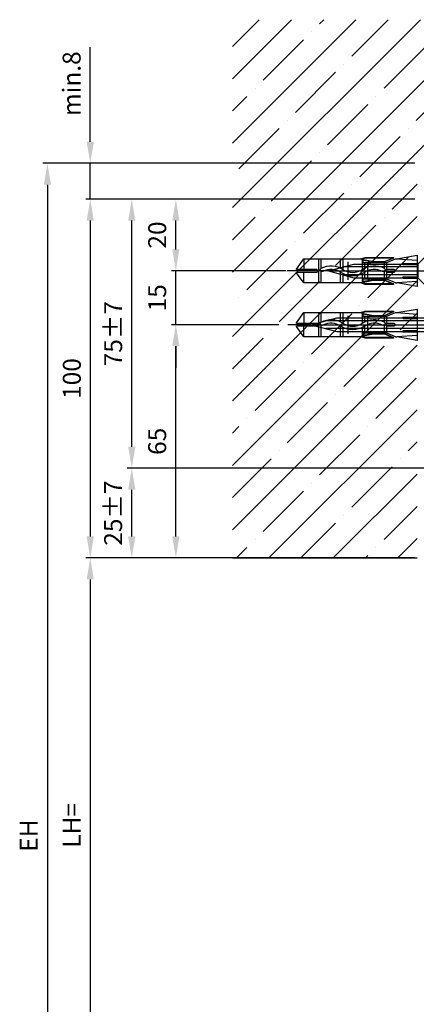
# Model space of a CAD drawing. Units: millimetres. Extents: x -3432 to 5220, y -2987 to 2458.
# Drawn here: x 4889 to 5000, y 1971 to 2245 of the extents above; entities that cross this region are included whole.
import ezdxf

# ---------------------------------------------------------------- set-up
doc = ezdxf.new("R2010")
doc.units = ezdxf.units.MM
for name, color, linetype in [('Building-Gebäude', 6, 'Continuous'), ('dimension-Bemassung', 5, 'Continuous'), ('hatching-Schraffur', 5, 'Continuous'), ('hiddenline-hinterliegendelinie', 6, 'Continuous'), ('outline-Körperkante', 7, 'Continuous'), ('Text', 5, 'Continuous')]:
    doc.layers.add(name, color=color, linetype=linetype)
doc.styles.get("Standard").update_dxf_attribs({"font": 'ARIAL.TTF'})
doc.dimstyles.new('Details', dxfattribs={"dimtxt": 5, "dimasz": 6, "dimexe": 1.25, "dimexo": 0.625, "dimgap": 2, "dimtad": 1, "dimdec": 1, "dimtxsty": 'Standard', "dimcen": 2.5, "dimadec": 0, "dimazin": 0, "dimtfac": 1, "dimtdec": 1, "dimtmove": 0, "dimatfit": 3, "dimfxl": 1, "dimarcsym": 0})

# ---------------------------------------------------------------- blocks, each defined once
blk = doc.blocks.new('*D110')
at = {"layer": 'Defpoints', "color": 0}
for p in [(0, 100), (-91.02, 0), (0, 0)]:
    blk.add_point(p, dxfattribs=at)
at = {"layer": 'dimension-Bemassung', "color": 0, "lineweight": -2}
for p, q in [((-0.62, 100), (-92.27, 100)), ((-91.02, 94), (-91.02, 6)), ((-0.62, 0), (-92.27, 0))]:
    blk.add_line(p, q, dxfattribs=at)
at = {"layer": 'dimension-Bemassung', "color": 0}
for points in [[(-92.02, 94), (-90.02, 94), (-91.02, 100)], [(-92.02, 6), (-90.02, 6), (-91.02, 0)]]:
    blk.add_solid(points, dxfattribs=at)
at = {"layer": 'dimension-Bemassung', "color": 0, "insert": (-95.52, 50), "char_height": 5, "attachment_point": 5, "rotation": 90}
blk.add_mtext('100', dxfattribs=at)
blk = doc.blocks.new('*D111')
at = {"layer": 'Defpoints', "color": 0}
for p in [(-51.45, 0), (-91.02, -2095), (-51.45, -2095)]:
    blk.add_point(p, dxfattribs=at)
at = {"layer": 'dimension-Bemassung', "color": 0, "lineweight": -2}
for p, q in [((-52.07, 0), (-92.27, 0)), ((-91.02, -6), (-91.02, -2089)), ((-52.07, -2095), (-92.27, -2095))]:
    blk.add_line(p, q, dxfattribs=at)
at = {"layer": 'dimension-Bemassung', "color": 0}
for points in [[(-92.02, -6), (-90.02, -6), (-91.02, 0)], [(-92.02, -2089), (-90.02, -2089), (-91.02, -2095)]]:
    blk.add_solid(points, dxfattribs=at)
at = {"layer": 'dimension-Bemassung', "color": 0, "insert": (-95.57, -74.53), "char_height": 5, "attachment_point": 5, "rotation": 90}
blk.add_mtext('LH=', dxfattribs=at)
blk = doc.blocks.new('*D109')
at = {"layer": 'Defpoints', "color": 0}
for p in [(-67.19, 65), (-39.69, 65), (-39.69, 0)]:
    blk.add_point(p, dxfattribs=at)
at = {"layer": 'dimension-Bemassung', "color": 0, "lineweight": -2}
for p, q in [((-40.31, 65), (-68.44, 65)), ((-67.19, 6), (-67.19, 59)), ((-40.31, 0), (-68.44, 0))]:
    blk.add_line(p, q, dxfattribs=at)
at = {"layer": 'dimension-Bemassung', "color": 0}
for points in [[(-68.19, 59), (-66.19, 59), (-67.19, 65)], [(-68.19, 6), (-66.19, 6), (-67.19, 0)]]:
    blk.add_solid(points, dxfattribs=at)
at = {"layer": 'dimension-Bemassung', "color": 0, "insert": (-71.74, 32.5), "char_height": 5, "attachment_point": 5, "rotation": 90}
blk.add_mtext('65', dxfattribs=at)
blk = doc.blocks.new('*D108')
at = {"layer": 'Defpoints', "color": 0}
for p in [(-67.19, 80), (-37.07, 80), (-37.86, 65)]:
    blk.add_point(p, dxfattribs=at)
at = {"layer": 'dimension-Bemassung', "color": 0, "lineweight": -2}
for p, q in [((-67.19, 86), (-67.19, 92)), ((-37.69, 80), (-68.44, 80)), ((-67.19, 65), (-67.19, 80)), ((-38.48, 65), (-68.44, 65)), ((-67.19, 59), (-67.19, 53))]:
    blk.add_line(p, q, dxfattribs=at)
at = {"layer": 'dimension-Bemassung', "color": 0}
for points in [[(-68.19, 86), (-66.19, 86), (-67.19, 80)], [(-68.19, 59), (-66.19, 59), (-67.19, 65)]]:
    blk.add_solid(points, dxfattribs=at)
at = {"layer": 'dimension-Bemassung', "color": 0, "insert": (-71.74, 72.5), "char_height": 5, "attachment_point": 5, "rotation": 90}
blk.add_mtext('15', dxfattribs=at)
blk = doc.blocks.new('*D107')
at = {"layer": 'Defpoints', "color": 0}
for p in [(-67.19, 100), (0, 100), (-35.92, 80)]:
    blk.add_point(p, dxfattribs=at)
at = {"layer": 'dimension-Bemassung', "color": 0, "lineweight": -2}
for p, q in [((-0.62, 100), (-68.44, 100)), ((-67.19, 86), (-67.19, 94)), ((-36.54, 80), (-68.44, 80))]:
    blk.add_line(p, q, dxfattribs=at)
at = {"layer": 'dimension-Bemassung', "color": 0}
for points in [[(-68.19, 94), (-66.19, 94), (-67.19, 100)], [(-68.19, 86), (-66.19, 86), (-67.19, 80)]]:
    blk.add_solid(points, dxfattribs=at)
at = {"layer": 'dimension-Bemassung', "color": 0, "insert": (-71.74, 90), "char_height": 5, "attachment_point": 5, "rotation": 90}
blk.add_mtext('20', dxfattribs=at)
blk = doc.blocks.new('*D106')
at = {"layer": 'Defpoints', "color": 0}
for p in [(-91.02, 110), (0, 110), (0, 100)]:
    blk.add_point(p, dxfattribs=at)
at = {"layer": 'dimension-Bemassung', "color": 0, "lineweight": -2}
for p, q in [((-91.02, 116), (-91.02, 142.31)), ((-0.62, 110), (-92.27, 110)), ((-91.02, 100), (-91.02, 110)), ((-0.62, 100), (-92.27, 100)), ((-91.02, 94), (-91.02, 88))]:
    blk.add_line(p, q, dxfattribs=at)
at = {"layer": 'dimension-Bemassung', "color": 0}
for points in [[(-92.02, 116), (-90.02, 116), (-91.02, 110)], [(-92.02, 94), (-90.02, 94), (-91.02, 100)]]:
    blk.add_solid(points, dxfattribs=at)
at = {"layer": 'dimension-Bemassung', "color": 0, "insert": (-95.57, 132.16), "char_height": 5, "attachment_point": 5, "rotation": 90}
blk.add_mtext('min.8', dxfattribs=at)
blk = doc.blocks.new('*D105')
at = {"layer": 'Defpoints', "color": 0}
for p in [(0, 110), (-102.95, -2095), (-51.45, -2095)]:
    blk.add_point(p, dxfattribs=at)
at = {"layer": 'dimension-Bemassung', "color": 0, "lineweight": -2}
for p, q in [((-0.62, 110), (-104.2, 110)), ((-102.95, 104), (-102.95, -2089)), ((-52.07, -2095), (-104.2, -2095))]:
    blk.add_line(p, q, dxfattribs=at)
at = {"layer": 'dimension-Bemassung', "color": 0}
for points in [[(-103.95, 104), (-101.95, 104), (-102.95, 110)], [(-103.95, -2089), (-101.95, -2089), (-102.95, -2095)]]:
    blk.add_solid(points, dxfattribs=at)
at = {"layer": 'dimension-Bemassung', "color": 0, "insert": (-107.53, -77.36), "char_height": 5, "attachment_point": 5, "rotation": 90}
blk.add_mtext('EH', dxfattribs=at)
blk = doc.blocks.new('*D113')
at = {"layer": 'Defpoints', "color": 0}
for p in [(-79.46, 25), (23.5, 25), (-51.45, 0)]:
    blk.add_point(p, dxfattribs=at)
at = {"layer": 'dimension-Bemassung', "color": 0, "lineweight": -2}
for p, q in [((22.88, 25), (-80.71, 25)), ((-79.46, 6), (-79.46, 19)), ((-52.07, 0), (-80.71, 0))]:
    blk.add_line(p, q, dxfattribs=at)
at = {"layer": 'dimension-Bemassung', "color": 0}
for points in [[(-80.46, 19), (-78.46, 19), (-79.46, 25)], [(-80.46, 6), (-78.46, 6), (-79.46, 0)]]:
    blk.add_solid(points, dxfattribs=at)
at = {"layer": 'dimension-Bemassung', "color": 0, "insert": (-84.01, 12.5), "char_height": 5, "attachment_point": 5, "rotation": 90}
blk.add_mtext('25±7', dxfattribs=at)
blk = doc.blocks.new('Kunststoffdübel_M5')
at = {"layer": 'hiddenline-hinterliegendelinie'}
for p, q in [((2.5, 19.33), (-2.5, 19.33)), ((-1.94, 13.73), (-2.4, 13.27)), ((-2.4, 13.73), (-2.4, 13.27)), ((-2.4, 13.73), (2.4, 13.73)), ((1.94, 13.73), (2.4, 13.27)), ((2.4, 13.73), (2.4, 13.27)), ((-2.98, 0), (-3.36, 5.69)), ((3.36, 5.69), (2.98, 0))]:
    blk.add_line(p, q, dxfattribs=at)
for points in [[(-3.36, 6.05), (-2.35, 8.4), (-2.35, 15.12), (-2.89, 15.12), (-2.48, 12.12), (-2.48, 9.1), (-3.57, 6.56), (-3.77, 6.56), (-3.77, 14.39), (-3.77, 14.44), (-3.36, 15.64), (-3.36, 17.81), (-3.36, 31.58), (-0.5, 33.6), (-0.34, 33.6), (-0.34, 27.96, 1), (0.34, 27.96), (0.34, 33.6), (0.5, 33.6), (3.36, 31.58), (3.36, 17.81), (3.36, 15.64), (3.77, 14.44), (3.77, 14.39), (3.77, 6.56), (3.57, 6.56), (2.48, 9.1), (2.48, 12.12), (2.89, 15.12), (2.35, 15.12), (2.35, 8.4), (3.36, 6.05)], [(1.74, 0), (-1.74, 0), (-1.74, 3.9, 1), (-2, 3.9), (-2, 0), (-4.37, 0), (-3.36, 5.69)], [(3.36, 5.69), (4.37, 0), (2, 0), (2, 3.9, 1), (1.74, 3.9), (1.74, 0)]]:
    blk.add_lwpolyline(points, format="xyb", dxfattribs=at)
for points in [[(-3.36, 31.58), (-0.34, 31.58)], [(3.36, 31.58), (0.34, 31.58)], [(-3.36, 27.35), (3.36, 27.35)], [(-3.36, 26.68), (-0.15, 26.68)], [(0.76, 26.68), (3.36, 26.68)], [(-3.36, 21.3), (-0.37, 21.3)], [(-3.36, 20.63), (-0.78, 20.63)], [(0.39, 20.63), (3.36, 20.63)], [(0.79, 21.3), (3.36, 21.3)], [(-3.36, 15.64), (-3.36, 17.81)], [(-3.77, 14.44), (-3.57, 14.39)], [(-3.23, 15.4), (-2.57, 12.12), (-2.57, 9.1), (-3.57, 6.72)], [(-3.57, 6.56), (-3.57, 14.39), (-3.23, 15.4)], [(-3.23, 15.4), (-3.36, 15.64)], [(-2.89, 15.12), (-3.23, 15.4)], [(-3.05, 15.25), (-0.77, 15.25)], [(-2.35, 14.58), (-0.37, 14.58)], [(0.4, 15.25), (3.05, 15.25)], [(0.8, 14.58), (2.35, 14.58)], [(3.23, 15.4), (2.57, 12.12), (2.57, 9.1), (3.57, 6.72)], [(2.89, 15.12), (3.23, 15.4)], [(3.23, 15.4), (3.36, 15.64)], [(3.57, 6.56), (3.57, 14.39), (3.23, 15.4)], [(3.77, 14.44), (3.57, 14.39)], [(-2.57, 12.12), (-2.48, 12.12)], [(2.57, 12.12), (2.48, 12.12)], [(-2.57, 9.1), (-2.48, 9.1)], [(-0.14, 9.21), (-2.35, 9.21)], [(-0.31, 8.54), (-2.35, 8.54)], [(2.35, 8.54), (0.31, 8.54)], [(2.35, 9.21), (0.76, 9.21)], [(2.57, 9.1), (2.48, 9.1)], [(-3.36, 6.05), (-3.36, 5.69)], [(3.36, 6.05), (3.36, 5.69)]]:
    blk.add_lwpolyline(points, dxfattribs=at)
for points in [[(0.75, 26.7, -0.277611), (0.42, 20.67, 0.307766), (0.42, 15.22, -0.277181), (0.76, 9.21, -1), (-0.14, 9.68, 0.277181), (-0.42, 14.66, -0.307766), (-0.42, 21.24, 0.277611), (-0.14, 26.23, -1)], [(-0.34, 8.4), (-0.34, 6.43, 1), (0.34, 6.43), (0.34, 8.4, 1)]]:
    blk.add_lwpolyline(points, format="xyb", close=True, dxfattribs=at)
blk = doc.blocks.new('Befestigungsschraube Kämpfer')
at = {"layer": 'hiddenline-hinterliegendelinie'}
for p, q in [((-0.01, 6), (-4.11, 1.9)), ((-0.01, -6), (-0.01, 6)), ((-0.01, -6), (-0.01, 6)), ((-29.01, 0), (-21.92, 1.9)), ((-29.01, 0), (2.71, 0)), ((-29.01, 0), (-21.92, -1.9)), ((-4.11, 1.1), (-24.9, 1.1)), ((-21.92, 1.9), (-4.11, 1.9)), ((-4.11, 1.9), (-4.11, -1.9)), ((-4.11, 1.9), (-4.11, -1.9)), ((-2.01, 1.9), (-2.01, 0)), ((-0.01, 1.9), (-2.01, 1.9)), ((-2.01, 0.95), (-0.01, 0.95)), ((-2.01, 0), (-2.01, -1.9)), ((-4.11, -1.1), (-24.9, -1.1)), ((-21.92, -1.9), (-4.11, -1.9)), ((-0.01, -6), (-4.11, -1.9)), ((-2.01, -0.95), (-0.01, -0.95)), ((-2.01, -1.9), (-0.01, -1.9))]:
    blk.add_line(p, q, dxfattribs=at)
blk = doc.blocks.new('Kämpferbefestigungsschraube 2')
at = {"layer": 'hiddenline-hinterliegendelinie'}
for p, q in [((0, 6), (-4.1, 1.9)), ((0, -6), (0, 6)), ((0, -6), (0, 6)), ((-39, 0), (-31.91, 1.9)), ((-39, 0), (2.72, 0)), ((-39, 0), (-31.91, -1.9)), ((-4.1, 1.1), (-34.89, 1.1)), ((-31.91, 1.9), (-4.1, 1.9)), ((-4.1, 1.9), (-4.1, -1.9)), ((-4.1, 1.9), (-4.1, -1.9)), ((0, 1.9), (-2, 1.9)), ((-2, 1.9), (-2, 0)), ((-2, 0.95), (0, 0.95)), ((-2, 0), (-2, -1.9)), ((-4.1, -1.1), (-34.89, -1.1)), ((-31.91, -1.9), (-4.1, -1.9)), ((0, -6), (-4.1, -1.9)), ((-2, -0.95), (0, -0.95)), ((-2, -1.9), (0, -1.9))]:
    blk.add_line(p, q, dxfattribs=at)
blk = doc.blocks.new('WD2201_kämpferbefestigung kpl')
at = {"layer": 'hiddenline-hinterliegendelinie'}
for p, q in [((-24.68, 15), (-36.29, 15)), ((-29.49, 0), (-35.96, 0))]:
    blk.add_line(p, q, dxfattribs=at)
for name, p in [('Befestigungsschraube Kämpfer', (4.32, 15)), ('Kämpferbefestigungsschraube 2', (9.51, 0))]:
    blk.add_blockref(name, p, dxfattribs=at)
at = {"layer": 'outline-Körperkante', "rotation": 90}
for p in [(0, 15), (0, 0)]:
    blk.add_blockref('Kunststoffdübel_M5', p, dxfattribs=at)
blk = doc.blocks.new('SR_WD2201_Rahmenlos_Antriebsquerschnitt_mit_Einhängeblech_kpl')
blk.add_blockref('WD2201_kämpferbefestigung kpl', (0, 65))
blk = doc.blocks.new('*D116')
at = {"layer": 'Defpoints', "color": 0}
for p in [(-79.46, 100), (0, 100), (22.88, 25)]:
    blk.add_point(p, dxfattribs=at)
at = {"layer": 'dimension-Bemassung', "color": 0, "lineweight": -2}
for p, q in [((-0.62, 100), (-80.71, 100)), ((-79.46, 31), (-79.46, 94)), ((22.25, 25), (-80.71, 25))]:
    blk.add_line(p, q, dxfattribs=at)
at = {"layer": 'dimension-Bemassung', "color": 0}
for points in [[(-80.46, 94), (-78.46, 94), (-79.46, 100)], [(-80.46, 31), (-78.46, 31), (-79.46, 25)]]:
    blk.add_solid(points, dxfattribs=at)
at = {"layer": 'dimension-Bemassung', "color": 0, "insert": (-84, 62.5), "char_height": 5, "attachment_point": 5, "rotation": 90}
blk.add_mtext('75±7', dxfattribs=at)
blk = doc.blocks.new('SR_WD2201_OF_Rahmenlos_Sturz_kpl')
at = {"layer": 'hatching-Schraffur'}
h = blk.add_hatch(dxfattribs=at)
h.set_pattern_fill('ANSI35', color=256, scale=2, style=0)
h.set_pattern_definition([(45, (0, 10), (-8.98026, 8.98026), []), (45, (8.98, 10), (-8.98026, 8.98026), [15.875, -3.175, 0, -3.175])])
h.paths.add_polyline_path([(-51.45, 150), (-51.45, 0), (0, 0), (0, 110), (220, 110), (220, 150)])
at = {"layer": 'Building-Gebäude'}
blk.add_line((-51.45, 0), (0, 0), dxfattribs=at)
at = {"layer": 'dimension-Bemassung'}
blk.add_blockref('SR_WD2201_Rahmenlos_Antriebsquerschnitt_mit_Einhängeblech_kpl', (0, 0), dxfattribs=at)
dim = blk.add_linear_dim(base=(-91.02, 110), p1=(0, 100), p2=(0, 110), angle=90, text='min.8', dimstyle='Details', dxfattribs=at)
dim.commit()
dim.dimension.update_dxf_attribs({"geometry": '*D106', "text_midpoint": (-95.57, 132.16)})
for base, p1, text, picture, middle in [((-102.95, -2095), (0, 110), 'EH', '*D105', (-107.53, -77.36)), ((-91.02, -2095), (-51.45, 0), 'LH=', '*D111', (-95.57, -74.53))]:
    dim = blk.add_linear_dim(base=base, p1=p1, p2=(-51.45, -2095), angle=90, text=text, dimstyle='Details', override={"dimtmove": 2}, dxfattribs=at)
    dim.commit()
    dim.dimension.update_dxf_attribs({"geometry": picture, "text_midpoint": middle, "dimtype": 160})
for base, p1, p2, picture, middle in [((-91.02, 0), (0, 100), (0, 0), '*D110', (-95.52, 50)), ((-67.19, 100), (-35.92, 80), (0, 100), '*D107', (-71.74, 90)), ((-67.19, 80), (-37.86, 65), (-37.07, 80), '*D108', (-71.74, 72.5)), ((-67.19, 65), (-39.69, 0), (-39.69, 65), '*D109', (-71.74, 32.5))]:
    dim = blk.add_linear_dim(base=base, p1=p1, p2=p2, angle=90, dimstyle='Details', dxfattribs=at)
    dim.commit()
    dim.dimension.update_dxf_attribs({"geometry": picture, "text_midpoint": middle})
for base, p1, p2, picture, middle in [((-79.46, 100), (22.88, 25), (0, 100), '*D116', (-84, 62.5)), ((-79.46, 25), (-51.45, 0), (23.5, 25), '*D113', (-84.01, 12.5))]:
    dim = blk.add_linear_dim(base=base, p1=p1, p2=p2, angle=90, dimstyle='Details', override={"dimgap": 2, "dimtol": 1, "dimlim": 0, "dimtp": 7, "dimtm": 7}, dxfattribs=at)
    dim.commit()
    dim.dimension.update_dxf_attribs({"geometry": picture, "text_midpoint": middle})

msp = doc.modelspace()

# ---------------------------------------------------------------- block references
at = {"layer": 'Text'}
msp.add_blockref('SR_WD2201_OF_Rahmenlos_Sturz_kpl', (5000, 2095), dxfattribs=at)

doc.saveas('drawing.dxf')
